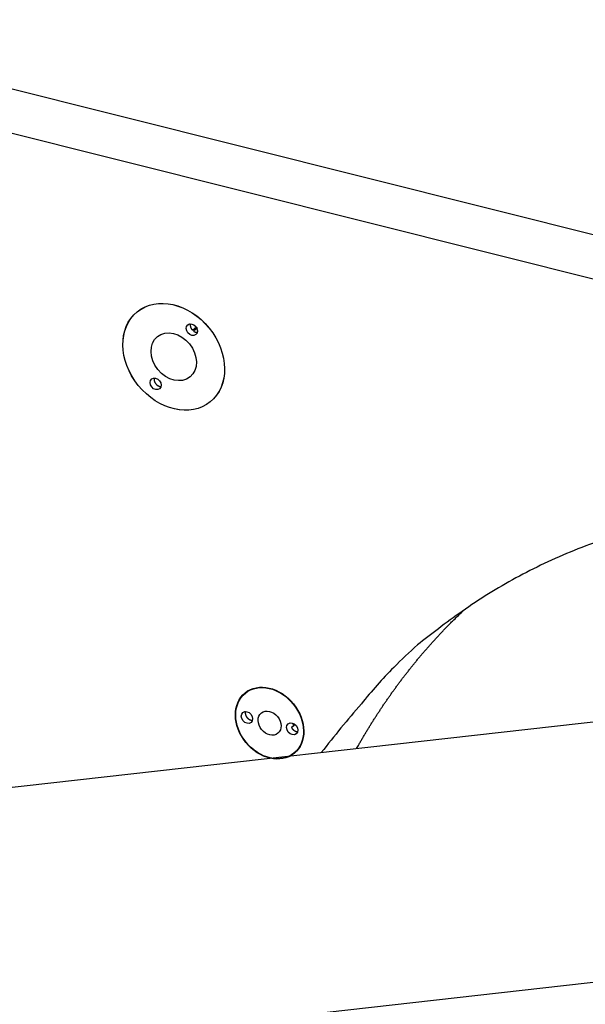
# Model space of a CAD drawing. Extents: x 0.8 to 33.8, y 0.5 to 21.5.
# Drawn here: x 8.4 to 9.3, y 11.5 to 13.1 of the extents above; entities that cross this region are included whole.
import ezdxf

# ---------------------------------------------------------------- set-up
doc = ezdxf.new("R2010")
doc.units = 0
doc.header["$MEASUREMENT"] = 0
doc.linetypes.add('HIDDENNEW0', pattern=[0.1875, 0.0625, -0.0625, 0.0625])
doc.layers.add('OBJ', color=7, linetype='HIDDENNEW0')

# ---------------------------------------------------------------- blocks, each defined once
blk = doc.blocks.new('*E451')
at = {"layer": 'OBJ', "color": 7, "linetype": 'Continuous'}
blk.add_circle((0, 0), 1, dxfattribs=at)
blk = doc.blocks.new('*E458')
at = {"layer": 'OBJ', "color": 7, "linetype": 'Continuous'}
blk.add_circle((0, 0), 1, dxfattribs=at)
blk = doc.blocks.new('*E810')
at = {"layer": 'OBJ', "color": 7, "linetype": 'Continuous'}
blk.add_circle((0, 0), 1, dxfattribs=at)
blk = doc.blocks.new('*E811')
at = {"layer": 'OBJ', "color": 7, "linetype": 'Continuous'}
blk.add_circle((0, 0), 1, dxfattribs=at)
blk = doc.blocks.new('*E812')
at = {"layer": 'OBJ', "color": 7, "linetype": 'Continuous'}
blk.add_circle((0, 0), 1, dxfattribs=at)
blk = doc.blocks.new('*E813')
at = {"layer": 'OBJ', "color": 7, "linetype": 'Continuous'}
blk.add_circle((0, 0), 1, dxfattribs=at)
blk = doc.blocks.new('*E870')
at = {"layer": 'OBJ', "color": 7, "linetype": 'Continuous'}
blk.add_circle((0, 0), 1, dxfattribs=at)
blk = doc.blocks.new('*E871')
at = {"layer": 'OBJ', "color": 7, "linetype": 'Continuous'}
blk.add_circle((0, 0), 1, dxfattribs=at)
blk = doc.blocks.new('*E872')
at = {"layer": 'OBJ', "color": 7, "linetype": 'Continuous'}
blk.add_circle((0, 0), 1, dxfattribs=at)
blk = doc.blocks.new('*E873')
at = {"layer": 'OBJ', "color": 7, "linetype": 'Continuous'}
blk.add_circle((0, 0), 1, dxfattribs=at)

msp = doc.modelspace()

# ---------------------------------------------------------------- linework, layer by layer
at = {"layer": 'OBJ', "color": 7, "linetype": 'Continuous'}
for p, q in [((7.8628, 13.1257), (11.4615, 12.2244)), ((11.2651, 12.2023), (7.8675, 13.0534)), ((8.5952, 12.6435), (8.5952, 12.6435)), ((8.6768, 12.609), (8.6831, 12.6141)), ((8.6852, 12.6124), (8.6788, 12.6072)), ((8.7116, 12.4996), (8.7116, 12.4996)), ((11.8357, 12.2664), (5.499, 11.5547)), ((8.7677, 12.0348), (8.7677, 12.0348)), ((8.8385, 11.9777), (8.8349, 11.9748)), ((8.8451, 11.939), (8.8451, 11.939)), ((5.9015, 11.1848), (11.8818, 11.8565))]:
    msp.add_line(p, q, dxfattribs=at)
for points in [[(8.6736, 12.619), (8.6735, 12.6186, 0.011027), (8.6735, 12.6183, 0.010833), (8.6734, 12.6179, 0.010581), (8.6734, 12.6175, 0.010402), (8.6734, 12.6172, 0.010205), (8.6734, 12.6168, 0.009982), (8.6734, 12.6164, 0.009764), (8.6734, 12.6161, 0.009552), (8.6734, 12.6157, 0.00935), (8.6735, 12.6153, 0.009137), (8.6736, 12.6149, 0.008942), (8.6737, 12.6146, 0.008733), (8.6737, 12.6142, 0.008558), (8.6739, 12.6138, 0.008371), (8.674, 12.6135, 0.008192), (8.6741, 12.6131, 0.007968), (8.6742, 12.6128, 0.00787), (8.6744, 12.6124, 0.007813), (8.6746, 12.6121, 0.007509), (8.6747, 12.6118, 0.006957), (8.6749, 12.6114, 0.007401), (8.6751, 12.6111, 0.008411), (8.6753, 12.6108, 0.006566), (8.6755, 12.6105, 0.002821), (8.6757, 12.6103, 0.008539), (8.6759, 12.61, 0.014205), (8.6763, 12.6095, 0.007258), (8.6767, 12.609, 0.004012)], [(8.6788, 12.6072), (8.679, 12.6071, 0.00417), (8.6791, 12.607, 0.004058), (8.6793, 12.6069, 0.004051), (8.6795, 12.6068, 0.004175), (8.6796, 12.6067, 0.004252), (8.6798, 12.6066, 0.004319), (8.68, 12.6065, 0.004378), (8.6802, 12.6065, 0.004465), (8.6803, 12.6064, 0.004534), (8.6805, 12.6063, 0.004621), (8.6807, 12.6062, 0.004691), (8.6809, 12.6061, 0.004779), (8.6811, 12.6061, 0.004859), (8.6813, 12.606, 0.004963), (8.6815, 12.6059, 0.005028), (8.6817, 12.6059, 0.005091), (8.6819, 12.6058, 0.005224), (8.6821, 12.6057, 0.005444), (8.6823, 12.6057, 0.005362), (8.6825, 12.6057, 0.005073), (8.6827, 12.6056, 0.005733), (8.6829, 12.6056, 0.007036), (8.6831, 12.6055, 0.005355), (8.6833, 12.6055, 0.001695), (8.6835, 12.6055, 0.007858), (8.6837, 12.6055, 0.013982), (8.6841, 12.6055, 0.006883), (8.6845, 12.6055, 0.003622)], [(8.6159, 12.5325), (8.6158, 12.5322, 0.009741), (8.6158, 12.5318, 0.010118), (8.6157, 12.5315, 0.010055), (8.6157, 12.5312, 0.009541), (8.6157, 12.5309, 0.009124), (8.6157, 12.5305, 0.008702), (8.6157, 12.5302, 0.008661), (8.6157, 12.5299, 0.008458), (8.6157, 12.5296, 0.00822), (8.6157, 12.5292, 0.008371), (8.6158, 12.5289, 0.008372), (8.6158, 12.5285, 0.008403), (8.6159, 12.5282, 0.008376), (8.616, 12.5278, 0.008425), (8.6161, 12.5274, 0.008405), (8.6162, 12.5271, 0.008448), (8.6164, 12.5267, 0.00843), (8.6165, 12.5263, 0.008473), (8.6167, 12.5259, 0.008462), (8.6169, 12.5256, 0.008506), (8.6171, 12.5252, 0.008503), (8.6173, 12.5248, 0.008549), (8.6175, 12.5244, 0.008558), (8.6178, 12.5241, 0.008608), (8.618, 12.5237, 0.008628), (8.6183, 12.5234, 0.008683), (8.6186, 12.523, 0.008717), (8.6189, 12.5227, 0.008777), (8.6192, 12.5223, 0.008827), (8.6195, 12.522, 0.008894), (8.6199, 12.5217, 0.008956), (8.6202, 12.5214, 0.009024), (8.6206, 12.5212, 0.009107), (8.6209, 12.5209, 0.009195), (8.6213, 12.5206, 0.00927), (8.6217, 12.5204, 0.009303), (8.622, 12.5202, 0.009469), (8.6224, 12.52, 0.009704), (8.6228, 12.5198, 0.009598), (8.6232, 12.5197, 0.009137), (8.6236, 12.5195, 0.010018), (8.6239, 12.5194, 0.011782), (8.6243, 12.5193, 0.009425), (8.6247, 12.5192, 0.004032), (8.625, 12.5191, 0.012754), (8.6254, 12.5191, 0.022203), (8.626, 12.519, 0.011677), (8.6268, 12.519, 0.0065)], [(9.3359, 12.2759, 0.014145), (9.2861, 12.2572, 0.01393), (9.2384, 12.2364, 0.013162), (9.1931, 12.2135, 0.014165), (9.1495, 12.1881, 0.016207), (9.1075, 12.16, 0.012875), (9.0694, 12.1325, 0.005773), (9.0361, 12.1066, 0.016608), (8.9983, 12.0708, 0.027477), (8.9465, 12.0127, 0.014065), (8.8826, 11.9347, 0.007786)], [(8.9389, 11.9411), (8.9417, 11.946, -0.001443), (8.9445, 11.9509, -0.001458), (8.9473, 11.9558, -0.001463), (8.9502, 11.9607, -0.001456), (8.953, 11.9655, -0.001454), (8.9559, 11.9703, -0.001452), (8.9588, 11.975, -0.001452), (8.9617, 11.9797, -0.001449), (8.9646, 11.9844, -0.001448), (8.9676, 11.9891, -0.001446), (8.9705, 11.9937, -0.001444), (8.9735, 11.9983, -0.001439), (8.9765, 12.0028, -0.001444), (8.9795, 12.0074, -0.001447), (8.9826, 12.0119, -0.001447), (8.9857, 12.0164, -0.001456), (8.9888, 12.0209, -0.001463), (8.992, 12.0254, -0.001468), (8.9951, 12.0299, -0.001473), (8.9984, 12.0344, -0.00148), (9.0016, 12.0389, -0.001485), (9.0049, 12.0434, -0.001491), (9.0082, 12.0478, -0.001496), (9.0116, 12.0523, -0.001502), (9.015, 12.0567, -0.001507), (9.0184, 12.0611, -0.001513), (9.0219, 12.0655, -0.001518), (9.0254, 12.0699, -0.001524), (9.0289, 12.0743, -0.001529), (9.0324, 12.0787, -0.001536), (9.036, 12.0831, -0.00154), (9.0397, 12.0874, -0.001545), (9.0433, 12.0917, -0.001551), (9.047, 12.0961, -0.00156), (9.0508, 12.1004, -0.001561), (9.0545, 12.1047, -0.001557), (9.0583, 12.1089, -0.001575), (9.0622, 12.1132, -0.001615), (9.0661, 12.1175, -0.001571), (9.07, 12.1217, -0.001469), (9.0739, 12.1259, -0.001631), (9.0779, 12.1301, -0.00196), (9.082, 12.1344, -0.001481), (9.086, 12.1384, -0.000488), (9.0895, 12.1421, -0.002116), (9.0942, 12.1467, -0.003663), (9.1015, 12.1538, -0.001781), (9.111, 12.163, -0.000938)], [(8.7615, 12.0003), (8.7614, 11.9999, 0.011923), (8.7613, 11.9996, 0.011622), (8.7612, 11.9992, 0.011316), (8.7612, 11.9988, 0.011167), (8.7612, 11.9984, 0.010966), (8.7612, 11.998, 0.010728), (8.7612, 11.9976, 0.010489), (8.7612, 11.9971, 0.01027), (8.7613, 11.9967, 0.010051), (8.7614, 11.9963, 0.009824), (8.7614, 11.9959, 0.009614), (8.7615, 11.9955, 0.009396), (8.7617, 11.9951, 0.009203), (8.7618, 11.9947, 0.008993), (8.7619, 11.9943, 0.008818), (8.7621, 11.9939, 0.008619), (8.7623, 11.9935, 0.008463), (8.7624, 11.9931, 0.008278), (8.7626, 11.9928, 0.008136), (8.7628, 11.9924, 0.007957), (8.7631, 11.9921, 0.007842), (8.7633, 11.9917, 0.007692), (8.7635, 11.9914, 0.007564), (8.7637, 11.9911, 0.007391), (8.764, 11.9908, 0.007344), (8.7642, 11.9905, 0.007179), (8.7645, 11.9902, 0.007216), (8.7647, 11.9899, 0.007348), (8.765, 11.9897, 0.007353), (8.7653, 11.9894, 0.007584), (8.7656, 11.9891, 0.007755), (8.7659, 11.9889, 0.007909), (8.7662, 11.9886, 0.008047), (8.7666, 11.9884, 0.008272), (8.7669, 11.9882, 0.008419), (8.7673, 11.988, 0.008574), (8.7676, 11.9877, 0.008833), (8.768, 11.9876, 0.009251), (8.7684, 11.9874, 0.009186), (8.7687, 11.9872, 0.008785), (8.7691, 11.9871, 0.009923), (8.7695, 11.9869, 0.012165), (8.7699, 11.9868, 0.009474), (8.7703, 11.9867, 0.003343), (8.7707, 11.9866, 0.013731), (8.7711, 11.9865, 0.024725), (8.7718, 11.9865, 0.012571), (8.7727, 11.9865, 0.006724)], [(8.8349, 11.9748), (8.8351, 11.9744, 0.008762), (8.8353, 11.9741, 0.008505), (8.8356, 11.9737, 0.008387), (8.8358, 11.9733, 0.008529), (8.8361, 11.973, 0.00859), (8.8364, 11.9726, 0.008619), (8.8367, 11.9723, 0.008646), (8.837, 11.9719, 0.008714), (8.8373, 11.9716, 0.008769), (8.8376, 11.9713, 0.008834), (8.838, 11.971, 0.008898), (8.8383, 11.9707, 0.008966), (8.8387, 11.9704, 0.009051), (8.8391, 11.9702, 0.009138), (8.8394, 11.9699, 0.009214), (8.8398, 11.9697, 0.009246), (8.8402, 11.9695, 0.009412), (8.8406, 11.9693, 0.009643), (8.841, 11.9691, 0.009538), (8.8414, 11.969, 0.009079), (8.8417, 11.9688, 0.009952), (8.8421, 11.9687, 0.011699), (8.8425, 11.9686, 0.009359), (8.8429, 11.9685, 0.004006), (8.8432, 11.9685, 0.012656), (8.8436, 11.9684, 0.022017), (8.8442, 11.9684, 0.011574), (8.845, 11.9683, 0.006444)], [(8.8372, 11.9817), (8.8372, 11.9815, 0.003279), (8.8372, 11.9814, 0.003274), (8.8372, 11.9813, 0.003256), (8.8373, 11.9811, 0.003227), (8.8373, 11.981, 0.003203), (8.8373, 11.9808, 0.00318), (8.8373, 11.9807, 0.003158), (8.8374, 11.9806, 0.003133), (8.8374, 11.9804, 0.003112), (8.8374, 11.9803, 0.003089), (8.8375, 11.9802, 0.003067), (8.8375, 11.98, 0.003042), (8.8376, 11.9799, 0.003023), (8.8376, 11.9798, 0.003006), (8.8376, 11.9796, 0.002979), (8.8377, 11.9795, 0.002939), (8.8377, 11.9794, 0.002944), (8.8378, 11.9792, 0.002977), (8.8378, 11.9791, 0.002879), (8.8379, 11.979, 0.002678), (8.8379, 11.9788, 0.002923), (8.838, 11.9787, 0.003436), (8.838, 11.9786, 0.002618), (8.8381, 11.9785, 0.000953), (8.8381, 11.9783, 0.003612), (8.8382, 11.9782, 0.006136), (8.8383, 11.978, 0.003015), (8.8385, 11.9777, 0.00161)], [(8.8388, 11.9809), (8.8388, 11.9808, -0.000943), (8.8388, 11.9807, -0.000942), (8.8388, 11.9806, -0.000943), (8.8388, 11.9805, -0.000947), (8.8388, 11.9804, -0.000949), (8.8388, 11.9803, -0.000952), (8.8388, 11.9802, -0.000954), (8.8388, 11.9801, -0.000957), (8.8388, 11.9799, -0.000959), (8.8388, 11.9798, -0.000962), (8.8388, 11.9797, -0.000964), (8.8387, 11.9796, -0.000966), (8.8387, 11.9795, -0.000969), (8.8387, 11.9794, -0.000974), (8.8387, 11.9793, -0.000974), (8.8387, 11.9792, -0.00097), (8.8387, 11.9791, -0.000981), (8.8387, 11.979, -0.001004), (8.8386, 11.9789, -0.000978), (8.8386, 11.9788, -0.000915), (8.8386, 11.9787, -0.001013), (8.8386, 11.9786, -0.001212), (8.8386, 11.9784, -0.000921), (8.8386, 11.9783, -0.000313), (8.8386, 11.9782, -0.001306), (8.8385, 11.9781, -0.002258), (8.8385, 11.9779, -0.001106), (8.8385, 11.9777, -0.000586)]]:
    msp.add_lwpolyline(points, format="xyb", dxfattribs=at)

# ---------------------------------------------------------------- block references
at = {"layer": 'OBJ', "color": 7, "rotation": 308.9771}
for name, p, xscale, yscale, zscale in [('*E451', (8.647, 12.5664), 0.09262, 0.072790857, 0.09262), ('*E811', (8.647, 12.5664), 0.09251, 0.072704407, 0.09251), ('*E810', (8.647, 12.5664), 0.04136, 0.032505181, 0.04136), ('*E813', (8.6759, 12.6096), 0.01012, 0.0079533952, 0.01012), ('*E812', (8.6182, 12.5232), 0.01012, 0.0079533952, 0.01012), ('*E458', (8.8001, 11.9818), 0.06226, 0.048930671, 0.06226), ('*E870', (8.8001, 11.9818), 0.0616, 0.048411971, 0.0616), ('*E873', (8.8001, 11.9818), 0.0209, 0.01642549, 0.0209), ('*E872', (8.7639, 11.9908), 0.0103125, 0.0081046827, 0.0103125), ('*E871', (8.8362, 11.9727), 0.0103125, 0.0081046827, 0.0103125)]:
    msp.add_blockref(name, p, dxfattribs=dict(at, xscale=xscale, yscale=yscale, zscale=zscale))

doc.saveas('drawing.dxf')
